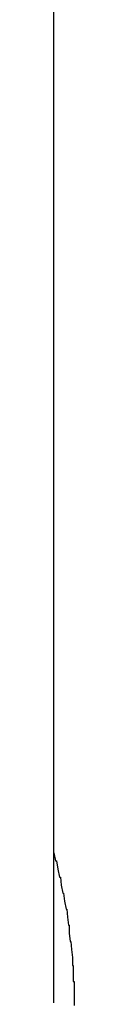
# Model space of a CAD drawing. Extents: x -23 to 21700, y -727 to 14616.
# Drawn here: x 2027 to 2027, y 12517 to 12529 of the extents above; entities that cross this region are included whole.
import ezdxf

# ---------------------------------------------------------------- set-up
doc = ezdxf.new("R2010")
doc.units = 0
doc.header["$LTSCALE"] = 70
doc.layers.add('_0-1_LAYER_1', color=7, linetype='CONTINUOUS')

msp = doc.modelspace()

# ---------------------------------------------------------------- linework, layer by layer
at = {"layer": '_0-1_LAYER_1', "color": 7, "linetype": 'Continuous'}
for p, q in [((2026.75, 12516.533), (2026.75, 12547.668)), ((2026.75, 12518.4), (2026.77, 12518.3)), ((2026.77, 12518.3), (2026.78, 12518.3)), ((2026.78, 12518.3), (2026.8, 12518.2)), ((2026.8, 12518.2), (2026.82, 12518.1)), ((2026.82, 12518.1), (2026.83, 12518.1)), ((2026.83, 12518.1), (2026.84, 12518)), ((2026.84, 12518), (2026.86, 12517.9)), ((2026.86, 12517.9), (2026.87, 12517.9)), ((2026.87, 12517.9), (2026.88, 12517.8)), ((2026.88, 12517.8), (2026.9, 12517.7)), ((2026.9, 12517.7), (2026.91, 12517.7)), ((2026.91, 12517.7), (2026.92, 12517.6)), ((2026.92, 12517.6), (2026.93, 12517.5)), ((2026.93, 12517.5), (2026.94, 12517.5)), ((2026.94, 12517.5), (2026.94, 12517.4)), ((2026.94, 12517.4), (2026.95, 12517.3)), ((2026.95, 12517.3), (2026.96, 12517.3)), ((2026.96, 12517.3), (2026.97, 12517.2)), ((2026.97, 12517.2), (2026.98, 12517.1)), ((2026.98, 12517.1), (2026.98, 12517)), ((2026.98, 12517), (2026.99, 12517)), ((2026.99, 12517), (2026.99, 12516.9)), ((2026.99, 12516.9), (2026.99, 12516.8)), ((2026.99, 12516.8), (2027, 12516.8)), ((2027, 12516.8), (2027, 12516.7)), ((2027, 12516.7), (2027, 12516.6)), ((2027, 12516.6), (2027, 12516.5))]:
    msp.add_line(p, q, dxfattribs=at)

doc.saveas('drawing.dxf')
